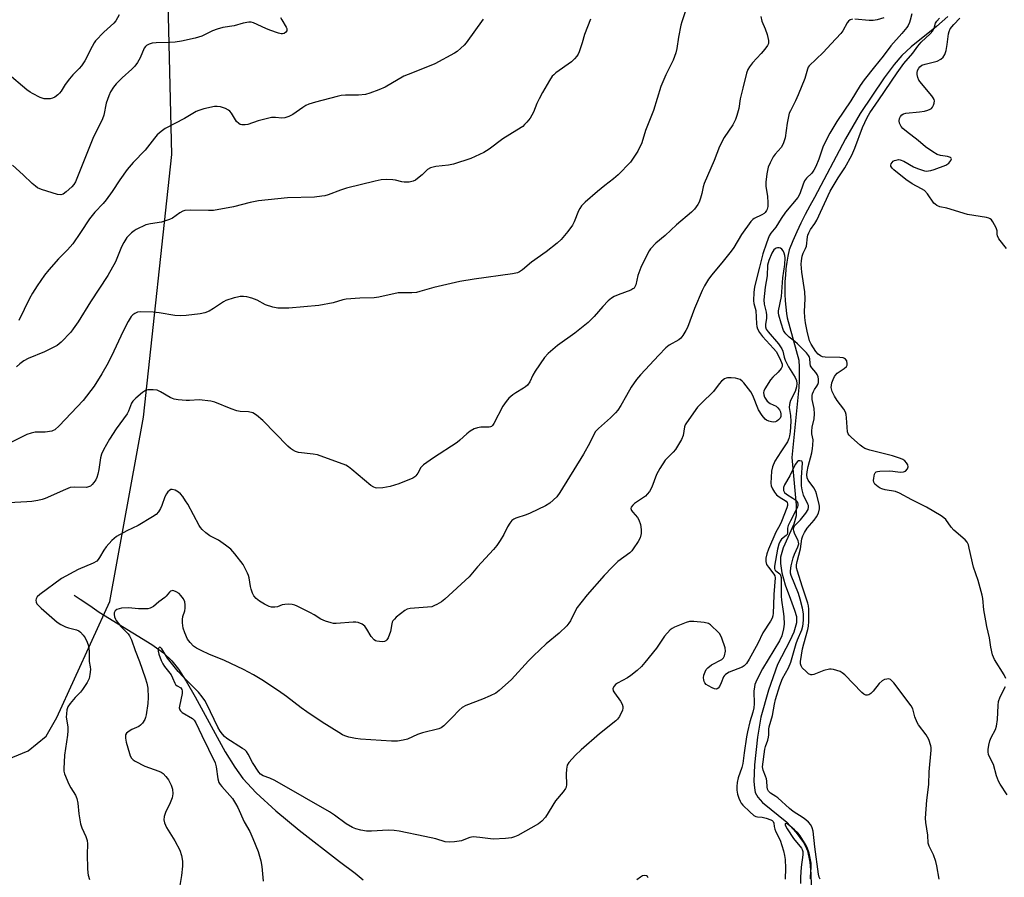
# Model space of a CAD drawing. Units: inches. Extents: x 1243765 to 1249765, y 509455 to 513455.
# Drawn here: x 1248754 to 1249088, y 510842 to 511133 of the extents above; entities that cross this region are included whole.
import ezdxf

# ---------------------------------------------------------------- set-up
doc = ezdxf.new("R2010")
doc.units = ezdxf.units.IN
doc.header["$MEASUREMENT"] = 0
for name, color, linetype in [('HYDRO-Single Line Stream', 4, 'Continuous'), ('NTRL-Trees', 3, 'Continuous'), ('Undefined', 1, 'Continuous')]:
    doc.layers.add(name, color=color, linetype=linetype)

msp = doc.modelspace()

# ---------------------------------------------------------------- linework, layer by layer
at = {"layer": 'HYDRO-Single Line Stream'}
for points in [[(1249068.52, 511133.69), (1249064.71, 511130.29), (1249056.09, 511123.36), (1249053.02, 511120.48), (1249050.38, 511117.37), (1249047.04, 511112.92), (1249038.88, 511100.78), (1249033.89, 511092.25), (1249023.38, 511072.41), (1249021.78, 511069.54), (1249020.25, 511066.63), (1249018.8, 511063.69), (1249017.41, 511060.72), (1249016.1, 511057.71), (1249014.87, 511054.69), (1249014.42, 511052.57), (1249014.05, 511050.43), (1249013.75, 511048.28), (1249013.54, 511046.12), (1249013.4, 511043.95), (1249013.35, 511041.78), (1249013.37, 511039.61), (1249013.48, 511037.44), (1249013.66, 511035.27), (1249013.93, 511033.12), (1249014.16, 511031.59), (1249018.09, 511017.26), (1249018.21, 511014.97), (1249018.25, 511012.67), (1249018.2, 511010.37), (1249018.08, 511008.07), (1249015.73, 510984.34), (1249016.65, 510974.34), (1249017.23, 510968.16), (1249017.18, 510964.61), (1249016.38, 510961.75), (1249012.75, 510953.7), (1249011.84, 510950.61), (1249011.84, 510948.45), (1249012.39, 510945.27), (1249013.53, 510941.24), (1249015.24, 510936.35), (1249016.65, 510932.63), (1249017.26, 510930.51), (1249017.26, 510928.3), (1249016.39, 510925.2), (1249015.08, 510922.25), (1249010.9, 510914.17), (1249007.82, 510905.52), (1249005.29, 510896.44), (1249004.13, 510889.57), (1249003.12, 510880.26), (1249002.89, 510874.63), (1249003.04, 510872.41), (1249003.36, 510870.87), (1249004.17, 510869.34), (1249005.81, 510867.5), (1249014.08, 510860.82), (1249017.22, 510857.29), (1249019.73, 510853.91), (1249020.41, 510852.68), (1249021.02, 510851.11), (1249021.82, 510847.25), (1249022.11, 510843.38), (1249022.47, 510831.45)], [(1248772.76, 510937.7), (1248774.76, 510936.4), (1248778.04, 510934.21), (1248781.26, 510931.95), (1248799.05, 510921.01), (1248803.02, 510918.13), (1248805.88, 510915.48), (1248808.14, 510912.61), (1248810.7, 510908.63), (1248813.75, 510903.31), (1248823.94, 510884.6), (1248827.14, 510879.43), (1248829.89, 510875.66), (1248834.44, 510870.74), (1248841.02, 510864.72), (1248848.97, 510858.15), (1248862.61, 510847.5), (1248867.88, 510843.58), (1248870.61, 510841.34)]]:
    msp.add_lwpolyline(points, dxfattribs=at)
at = {"layer": 'NTRL-Trees'}
msp.add_lwpolyline([(1248457.23, 510661.53), (1248540.11, 510726.39), (1248570.73, 510748.01), (1248604.97, 510793.06), (1248644.61, 510836.3), (1248690.63, 510857.72), (1248731.13, 510874.31), (1248757.25, 510885), (1248763.25, 510889.91), (1248766.87, 510896.28), (1248784.9, 510935.6), (1248796.26, 510998), (1248805.79, 511086.93), (1248803.67, 511175.85)], dxfattribs=at)
at = {"layer": 'Undefined'}
for points, elevation in [([(1249005.18, 511133.73), (1249005.59, 511132.05), (1249006.75, 511129.45), (1249007.36, 511127.54), (1249007.82, 511125.61), (1249007.86, 511125.07), (1249007.79, 511124.54), (1249007.44, 511123.81), (1249006.61, 511122.67), (1249005.32, 511121.12), (1249002.45, 511118.04), (1249001.41, 511116.69), (1249000.85, 511115.74), (1249000.42, 511114.54), (1248999.14, 511109.42), (1248998.29, 511105.76), (1248997.74, 511102.5), (1248997.15, 511100.21), (1248996.7, 511098.81), (1248995.75, 511097.04), (1248992.81, 511092.7), (1248991.22, 511089.69), (1248989.43, 511084.88), (1248986, 511077.11), (1248985.67, 511076.03), (1248985.22, 511073.79), (1248984.78, 511072.11), (1248984.31, 511070.75), (1248983.91, 511070.01), (1248982.73, 511068.44), (1248981.8, 511067.41), (1248976.64, 511063.1), (1248972.82, 511059.51), (1248969.68, 511056.9), (1248967.91, 511054.98), (1248967.41, 511054.28), (1248966.86, 511053.28), (1248964.59, 511048.64), (1248963.65, 511045.95), (1248962.87, 511042.83), (1248962.67, 511042.3), (1248962.3, 511041.72), (1248961.95, 511041.42), (1248961.22, 511041.03), (1248956.9, 511039.46), (1248955.61, 511038.88), (1248954.65, 511038.3), (1248953.58, 511037.35), (1248951.75, 511035.51), (1248948.81, 511032.06), (1248946.74, 511030.01), (1248942.22, 511026.45), (1248936.35, 511022.26), (1248933.2, 511019.57), (1248932.05, 511018.21), (1248928.84, 511013.52), (1248928.09, 511012.25), (1248927.02, 511009.99), (1248926.2, 511008.87), (1248925.61, 511008.27), (1248924.94, 511007.77), (1248922.25, 511006.23), (1248921.31, 511005.6), (1248919.97, 511004.43), (1248918.97, 511003.35), (1248917.94, 511001.67), (1248914.89, 510995.86), (1248914.43, 510995.19), (1248914.06, 510994.84), (1248913.74, 510994.67), (1248913.24, 510994.56), (1248910.42, 510994.58), (1248909.28, 510994.43), (1248908.24, 510994.03), (1248906.78, 510993.21), (1248905.67, 510992.38), (1248903.29, 510990.16), (1248902.42, 510989.46), (1248894.41, 510984.26), (1248891.09, 510981.9), (1248890.47, 510981.31), (1248890.16, 510980.89), (1248889.09, 510979.03), (1248888.49, 510978.16), (1248888.13, 510977.78), (1248887.41, 510977.32), (1248882.71, 510975.43), (1248879.72, 510974.46), (1248877.22, 510974.02), (1248875.29, 510973.93), (1248874.75, 510974.04), (1248874.21, 510974.25), (1248873.21, 510974.86), (1248866.78, 510980.31), (1248865.68, 510981.13), (1248864.69, 510981.68), (1248855.15, 510985.2), (1248853.71, 510985.51), (1248848.69, 510986.06), (1248847.65, 510986.4), (1248846.7, 510986.87), (1248846.03, 510987.33), (1248845.16, 510988.12), (1248836.67, 510996.86), (1248834.46, 510998.7), (1248833.24, 510999.41), (1248831.83, 510999.75), (1248828.95, 510999.91), (1248827.83, 511000.09), (1248825.92, 511000.76), (1248820.35, 511003.06), (1248819, 511003.41), (1248815.05, 511003.84), (1248811.84, 511003.63), (1248810.66, 511003.64), (1248808.02, 511003.9), (1248806.57, 511004.14), (1248806.01, 511004.29), (1248805.23, 511004.65), (1248801.97, 511006.62), (1248800.92, 511007.09), (1248799.57, 511007.28), (1248797.66, 511007.23), (1248796.89, 511006.99), (1248795.92, 511006.36), (1248793.64, 511004.48), (1248792.6, 511003.46), (1248792.16, 511002.74), (1248791.2, 511000.03), (1248790.69, 510999.08), (1248786.98, 510994.08), (1248784.71, 510990.52), (1248782.67, 510986.96), (1248782.03, 510985.46), (1248781.69, 510984.18), (1248781.14, 510980.31), (1248780.77, 510978.64), (1248780.44, 510977.55), (1248780.07, 510976.8), (1248779.44, 510975.86), (1248778.92, 510975.21), (1248778.33, 510974.66), (1248777.67, 510974.34), (1248776.95, 510974.22), (1248772.9, 510974.3), (1248771.47, 510974.14), (1248769.87, 510973.54), (1248763, 510970.45), (1248761.9, 510970.1), (1248760.48, 510969.81), (1248758.47, 510969.48), (1248756.73, 510969.3), (1248746.36, 510968.71)], 374), ([(1248787.98, 511134.24), (1248786.93, 511132.24), (1248786.21, 511131.38), (1248782.85, 511128.32), (1248780.02, 511125.44), (1248779.53, 511124.75), (1248778.83, 511123.53), (1248776.33, 511118.64), (1248775.22, 511116.97), (1248774.51, 511116.08), (1248772.34, 511113.91), (1248771.2, 511112.58), (1248769.77, 511110.68), (1248768.35, 511108.43), (1248767.83, 511107.72), (1248767.19, 511107.1), (1248766.25, 511106.39), (1248765.47, 511106.03), (1248764.63, 511105.85), (1248763.48, 511105.76), (1248762.62, 511105.82), (1248761.26, 511106.29), (1248758.62, 511107.59), (1248757.88, 511108.04), (1248756.75, 511108.9), (1248750.06, 511114.49)], 384), ([(1248842.68, 511133.32), (1248843.04, 511132.51), (1248844.54, 511130.05), (1248844.74, 511129.57), (1248844.81, 511129.15), (1248844.73, 511128.79), (1248844.46, 511128.41), (1248843.83, 511127.97), (1248843.33, 511127.82), (1248842.81, 511127.83), (1248842, 511128.01), (1248839, 511129.06), (1248837.66, 511129.61), (1248833.47, 511131.58), (1248832.66, 511131.79), (1248831.87, 511131.79), (1248829.98, 511131.42), (1248826.91, 511130.55), (1248823.1, 511129.91), (1248821.17, 511129.44), (1248819.58, 511128.87), (1248815.96, 511127.04), (1248814.85, 511126.63), (1248813.72, 511126.34), (1248809.15, 511125.36), (1248806.91, 511125.01), (1248805.19, 511124.88), (1248800.5, 511124.73), (1248799.13, 511124.61), (1248798.12, 511124.36), (1248797.25, 511123.84), (1248796.87, 511123.5), (1248796.47, 511122.93), (1248795.09, 511119.63), (1248794.18, 511118.1), (1248793.33, 511116.88), (1248792.33, 511115.82), (1248789.07, 511112.87), (1248786.99, 511110.85), (1248786.07, 511109.71), (1248785.11, 511108.19), (1248784.49, 511106.86), (1248783.65, 511104.38), (1248782.78, 511100.27), (1248782.39, 511099), (1248779.09, 511092.31), (1248773.21, 511077.72), (1248772.69, 511076.8), (1248772, 511076.01), (1248770.08, 511074.27), (1248769, 511073.49), (1248768.28, 511073.29), (1248767.18, 511073.45), (1248761.76, 511075.13), (1248760.4, 511075.69), (1248759.68, 511076.17), (1248758.57, 511077.12), (1248755.55, 511080.08), (1248751.89, 511083.32)], 382), ([(1248947.57, 511132.74), (1248945.56, 511127.64), (1248944.7, 511124.72), (1248943.69, 511121.74), (1248943.37, 511120.96), (1248942.94, 511120.24), (1248942.18, 511119.37), (1248941.09, 511118.37), (1248935.79, 511114.55), (1248935.12, 511113.98), (1248934.62, 511113.45), (1248933.7, 511112.05), (1248931.28, 511107.92), (1248930.16, 511105.85), (1248929.38, 511104.26), (1248928.22, 511101.3), (1248927.74, 511100.25), (1248927.11, 511099.3), (1248926.03, 511097.94), (1248925.27, 511097.07), (1248924.64, 511096.48), (1248922.67, 511095.17), (1248917.86, 511092.29), (1248913.28, 511088.76), (1248911.49, 511087.66), (1248907.03, 511085.63), (1248901.16, 511083.64), (1248899.47, 511083.3), (1248895.22, 511082.91), (1248893.36, 511082.4), (1248892.43, 511081.84), (1248890.59, 511080.09), (1248889, 511078.79), (1248888.3, 511078.28), (1248887.55, 511077.88), (1248886.21, 511077.62), (1248884.54, 511077.57), (1248883.7, 511077.67), (1248881.52, 511078.23), (1248880.68, 511078.37), (1248878.4, 511078.48), (1248876.69, 511078.39), (1248874.69, 511077.97), (1248864.95, 511075.54), (1248862.96, 511074.92), (1248858.75, 511073.31), (1248857.68, 511073), (1248856.6, 511072.8), (1248854.11, 511072.53), (1248844.95, 511072.27), (1248835.12, 511071.24), (1248832.35, 511070.72), (1248826.76, 511069.18), (1248819.96, 511068), (1248818.22, 511067.94), (1248812.12, 511068.06), (1248810.28, 511067.96), (1248809.53, 511067.74), (1248808.56, 511067.24), (1248806.09, 511065.41), (1248805.1, 511064.88), (1248802.31, 511064.04), (1248798.64, 511063.48), (1248797.05, 511063.07), (1248793.81, 511061.56), (1248793.07, 511061.09), (1248792.19, 511060.38), (1248790.6, 511058.78), (1248789.53, 511057.19), (1248788.82, 511055.63), (1248786.76, 511050.54), (1248784.2, 511046), (1248778.35, 511037.06), (1248774.08, 511030.24), (1248772.48, 511027.93), (1248771.61, 511026.81), (1248768.36, 511023.4), (1248767.71, 511022.81), (1248766.99, 511022.31), (1248762.72, 511020.15), (1248757.17, 511017.91), (1248755.69, 511017.07), (1248754.39, 511016.08), (1248753.21, 511014.99)], 378), ([(1248911.26, 511132.81), (1248905.53, 511124.77), (1248904.76, 511123.94), (1248903.72, 511122.99), (1248902.42, 511121.88), (1248901.51, 511121.21), (1248894.83, 511117.62), (1248887.36, 511114.57), (1248884.34, 511113.43), (1248878.06, 511109.78), (1248875.92, 511108.81), (1248872.85, 511107.7), (1248871.42, 511107.32), (1248869.07, 511107.09), (1248864.66, 511107.01), (1248863.2, 511106.91), (1248861.79, 511106.61), (1248854.42, 511104.68), (1248852.2, 511103.98), (1248851.15, 511103.54), (1248850.15, 511102.91), (1248846.79, 511100.46), (1248845.46, 511099.84), (1248844.09, 511099.36), (1248843.06, 511099.25), (1248840.96, 511099.53), (1248839.56, 511099.43), (1248835.04, 511098.39), (1248831.54, 511097.05), (1248830.68, 511096.94), (1248829.54, 511096.99), (1248829.01, 511097.13), (1248828.55, 511097.39), (1248827.76, 511098.11), (1248825.99, 511100.99), (1248825.46, 511101.66), (1248825.02, 511102.01), (1248823.98, 511102.5), (1248822.29, 511103.04), (1248821.14, 511103.24), (1248820.32, 511103.19), (1248816.7, 511102.37), (1248815.02, 511101.86), (1248814.05, 511101.46), (1248810.15, 511099.19), (1248803.63, 511095.77), (1248802.2, 511094.75), (1248800.89, 511093.59), (1248799.95, 511092.49), (1248796.82, 511088.45), (1248792.69, 511084.22), (1248790.67, 511081.85), (1248788.23, 511078.36), (1248785.68, 511074.44), (1248783.65, 511071.6), (1248782.61, 511070.36), (1248779.73, 511067.42), (1248777.91, 511065.11), (1248774.97, 511060.54), (1248772.32, 511056.64), (1248770.57, 511054.66), (1248767.52, 511051.62), (1248764.18, 511047.94), (1248762.77, 511046.07), (1248760.25, 511042.46), (1248758.66, 511039.93), (1248757.69, 511038.2), (1248754.08, 511030.77)], 380), ([(1249036.23, 511132.8), (1249035.52, 511132.58), (1249034.96, 511132.13), (1249034.49, 511131.55), (1249032.98, 511128.8), (1249032.28, 511127.87), (1249029.02, 511124.47), (1249026.38, 511121.47), (1249021.63, 511116.95), (1249021.31, 511116.52), (1249021.02, 511115.89), (1249020.1, 511112.63), (1249017.91, 511107.19), (1249016.95, 511105.09), (1249015.25, 511101.79), (1249014.88, 511100.89), (1249014.2, 511097.61), (1249013.42, 511092.54), (1249012.93, 511090.88), (1249012.58, 511090.07), (1249012.13, 511089.34), (1249010.04, 511087.06), (1249009.38, 511086.16), (1249008.34, 511084.17), (1249007.73, 511082.6), (1249007.22, 511080.36), (1249006.9, 511077.61), (1249006.98, 511076.2), (1249007.51, 511072.77), (1249007.63, 511070.73), (1249007.58, 511069.29), (1249007.37, 511068.45), (1249007.15, 511067.93), (1249006.71, 511067.31), (1249006.32, 511066.96), (1249005.56, 511066.51), (1249002.94, 511065.22), (1249002.48, 511064.89), (1249001.89, 511064.29), (1248998.72, 511059.8), (1248996.04, 511055.4), (1248995.23, 511054.2), (1248992.53, 511050.77), (1248988.62, 511046.14), (1248987.57, 511044.74), (1248986.16, 511042.46), (1248985.38, 511040.9), (1248982.75, 511034.78), (1248980.39, 511028.38), (1248979.87, 511027.36), (1248978.81, 511025.67), (1248978.12, 511024.78), (1248977.48, 511024.22), (1248974.19, 511022.38), (1248973.09, 511021.49), (1248970.68, 511019.04), (1248964.46, 511012.29), (1248963.19, 511010.73), (1248961.36, 511008.15), (1248959.71, 511005.35), (1248957.89, 511001.93), (1248956.8, 511000.31), (1248956.04, 510999.45), (1248954.35, 510997.8), (1248950.24, 510994.1), (1248949.24, 510993.08), (1248948.67, 510992.17), (1248947.36, 510989.31), (1248945.25, 510985.47), (1248937.22, 510972.48), (1248936.19, 510971.06), (1248933.82, 510968.92), (1248932.38, 510967.96), (1248927.17, 510965.44), (1248925.83, 510964.91), (1248922.26, 510963.74), (1248921.58, 510963.42), (1248920.99, 510962.96), (1248920.25, 510962.07), (1248919.45, 510960.83), (1248918.18, 510958.29), (1248916.96, 510956.27), (1248915.81, 510954.55), (1248914.7, 510953.18), (1248909.33, 510947.27), (1248906.55, 510943.92), (1248898.28, 510936.39), (1248897.1, 510935.5), (1248895.58, 510934.55), (1248894.81, 510934.16), (1248893.8, 510933.81), (1248892.37, 510933.59), (1248886.55, 510933.19), (1248885.49, 510932.93), (1248884.76, 510932.53), (1248881.83, 510930.2), (1248881.19, 510929.63), (1248880.65, 510929.01), (1248880.41, 510928.54), (1248880.27, 510928), (1248879.87, 510925.41), (1248879.06, 510923.24), (1248878.66, 510922.54), (1248878.31, 510922.2), (1248877.84, 510922.01), (1248877.3, 510921.94), (1248876.14, 510921.96), (1248875.28, 510922.08), (1248874.76, 510922.26), (1248874.35, 510922.54), (1248873.31, 510923.72), (1248871.81, 510926.24), (1248871.15, 510927.17), (1248870.25, 510927.88), (1248868.92, 510928.46), (1248868.08, 510928.59), (1248867.22, 510928.57), (1248861.43, 510928.12), (1248860.57, 510928.16), (1248859.75, 510928.33), (1248857.88, 510928.93), (1248856.31, 510929.55), (1248854.03, 510931.04), (1248852.74, 510931.74), (1248848.24, 510934.01), (1248847.43, 510934.36), (1248846.61, 510934.59), (1248845.49, 510934.67), (1248844.08, 510934.59), (1248843.24, 510934.38), (1248841.56, 510933.79), (1248840.71, 510933.61), (1248839.59, 510933.65), (1248838.78, 510933.88), (1248837.22, 510934.65), (1248835.47, 510935.67), (1248834.37, 510936.58), (1248833.65, 510937.43), (1248833.13, 510938.43), (1248832.66, 510939.77), (1248832.47, 510940.62), (1248832.06, 510943.55), (1248831.83, 510944.4), (1248831.5, 510945.21), (1248829.99, 510948.08), (1248827.12, 510951.72), (1248825.76, 510953.23), (1248823.97, 510954.65), (1248821.63, 510956.28), (1248818.73, 510957.79), (1248817.37, 510958.82), (1248816.09, 510959.93), (1248815.54, 510960.57), (1248815.08, 510961.27), (1248811.27, 510968.48), (1248810.51, 510969.71), (1248809.52, 510971.12), (1248808.78, 510972), (1248808.14, 510972.54), (1248806.93, 510973.22), (1248805.96, 510973.51), (1248805.51, 510973.44), (1248805.09, 510973.19), (1248804.51, 510972.66), (1248803.99, 510972.01), (1248803.47, 510971.01), (1248802.45, 510968.1), (1248802.02, 510967.09), (1248801.28, 510965.88), (1248800.49, 510965.07), (1248799.27, 510964.25), (1248794.46, 510961.35), (1248790.6, 510959.55), (1248787.09, 510957.53), (1248785.57, 510956.21), (1248783.57, 510954.12), (1248782.82, 510953), (1248781.38, 510950.43), (1248780.9, 510949.75), (1248780.42, 510949.26), (1248779.26, 510948.58), (1248774.18, 510946.4), (1248768.48, 510943.33), (1248761.11, 510937.93), (1248760.27, 510937.17), (1248759.9, 510936.51), (1248759.84, 510936.03), (1248759.95, 510935.28), (1248760.17, 510934.81), (1248760.53, 510934.36), (1248761.6, 510933.32), (1248767, 510928.52), (1248768.23, 510927.74), (1248769.8, 510926.96), (1248770.88, 510926.59), (1248773.58, 510925.95), (1248774.32, 510925.64), (1248774.96, 510925.19), (1248775.85, 510924.21), (1248776.45, 510923.29), (1248777.18, 510921.8), (1248777.59, 510920.51), (1248777.82, 510918.66), (1248777.82, 510915.23), (1248778.2, 510913.38), (1248778.28, 510912.55), (1248778.13, 510910.84), (1248777.81, 510909.46), (1248777.17, 510908.17), (1248775.6, 510905.72), (1248774.88, 510904.85), (1248773.09, 510903.04), (1248771.44, 510901.06), (1248770.66, 510899.9), (1248770.31, 510898.88), (1248770.13, 510897.51), (1248770.1, 510896.41), (1248770.61, 510893.08), (1248770.63, 510891.73), (1248770.49, 510890.34), (1248769.48, 510883.49), (1248769.25, 510878.93), (1248769.32, 510878.09), (1248769.54, 510877.25), (1248770.95, 510873.71), (1248771.64, 510872.41), (1248773.27, 510869.93), (1248773.72, 510868.9), (1248774.05, 510867.29), (1248774.33, 510863.69), (1248774.95, 510860.31), (1248775.38, 510858.93), (1248776.72, 510855.98), (1248777.12, 510854.64), (1248777.27, 510853.54), (1248777.12, 510849.89), (1248777.26, 510845.16), (1248777.36, 510843.69), (1248777.53, 510842.83), (1248777.95, 510841.43)], 372), ([(1249056.3, 511134.6), (1249055.78, 511132.43), (1249055.52, 511131.64), (1249055.08, 511130.63), (1249054.65, 511129.9), (1249052.98, 511127.87), (1249049.23, 511123.7), (1249046.62, 511120.24), (1249043.69, 511116.67), (1249040.25, 511112.2), (1249038.88, 511110.26), (1249035.69, 511105.13), (1249030.97, 511098.1), (1249028.61, 511094.15), (1249026.67, 511090.5), (1249026.23, 511089.41), (1249024.89, 511085.41), (1249023.89, 511082.93), (1249023.23, 511081.64), (1249022.47, 511080.65), (1249020.72, 511078.96), (1249020.06, 511078.01), (1249019.58, 511076.95), (1249018.41, 511073.62), (1249017.76, 511072.38), (1249013.59, 511067.43), (1249012.12, 511065.31), (1249010.37, 511062.37), (1249008.66, 511060.31), (1249008.11, 511059.36), (1249007.19, 511056.97), (1249005.94, 511053.35), (1249004.81, 511048.74), (1249003.27, 511043.08), (1249003.08, 511042.05), (1249002.88, 511040.32), (1249002.78, 511037.36), (1249002.9, 511036.47), (1249003.37, 511034.91), (1249003.54, 511034.06), (1249003.77, 511029.6), (1249003.9, 511028.73), (1249004.15, 511027.93), (1249004.84, 511026.69), (1249005.82, 511025.28), (1249009.58, 511021.3), (1249010.46, 511020.21), (1249011.64, 511017.91), (1249012.41, 511015.9), (1249012.46, 511015.17), (1249012.17, 511014.49), (1249011.15, 511013.24), (1249009.28, 511011.54), (1249008.53, 511010.62), (1249006.55, 511007.62), (1249006.21, 511006.82), (1249006.13, 511006.31), (1249006.21, 511005.52), (1249006.49, 511004.76), (1249006.89, 511004.04), (1249007.4, 511003.41), (1249008.43, 511002.6), (1249010.42, 511001.68), (1249011.04, 511001.16), (1249011.54, 511000.51), (1249011.88, 510999.79), (1249012.04, 510998.99), (1249011.96, 510998.17), (1249011.75, 510997.7), (1249011.24, 510997.1), (1249010.61, 510996.61), (1249010.16, 510996.38), (1249009.66, 510996.28), (1249008.83, 510996.37), (1249007.99, 510996.61), (1249007.2, 510996.97), (1249006.75, 510997.29), (1249005.68, 510998.58), (1249004.45, 511000.48), (1249002.51, 511005.29), (1249001.84, 511006.59), (1248999.49, 511009.58), (1248998.9, 511010.21), (1248998.25, 511010.72), (1248997.46, 511011), (1248996.61, 511011.15), (1248995.14, 511011.31), (1248994, 511011.34), (1248993.46, 511011.24), (1248992.99, 511011.02), (1248991.92, 511010.17), (1248991.17, 511009.3), (1248989.25, 511006.68), (1248985.18, 511002.78), (1248983.8, 511001.32), (1248980.07, 510996.12), (1248979.64, 510995.36), (1248979.4, 510994.68), (1248978.93, 510991.77), (1248978.4, 510990.46), (1248976.31, 510987.06), (1248975.56, 510986.17), (1248972.89, 510983.42), (1248971.01, 510980.59), (1248969.94, 510978.61), (1248968.39, 510974.27), (1248967.51, 510972.79), (1248966.81, 510971.88), (1248966.2, 510971.27), (1248962.51, 510968.72), (1248961.86, 510968.15), (1248961.38, 510967.51), (1248961.25, 510967.07), (1248961.42, 510966.42), (1248961.87, 510965.77), (1248963.43, 510963.97), (1248963.89, 510963.23), (1248964.45, 510961.62), (1248964.77, 510959.94), (1248964.68, 510958.54), (1248964.34, 510957.17), (1248963.67, 510955.87), (1248962.06, 510953.37), (1248961.51, 510952.68), (1248960.87, 510952.09), (1248956.86, 510949.06), (1248954.86, 510947.24), (1248952.17, 510944.34), (1248946.4, 510937.8), (1248944.25, 510935.15), (1248943.07, 510933.55), (1248942.49, 510932.52), (1248940.84, 510929.05), (1248940.27, 510928.17), (1248939.51, 510927.3), (1248937.01, 510924.88), (1248932.6, 510921.23), (1248928.3, 510917.14), (1248926.62, 510915.47), (1248920.88, 510909.16), (1248916.68, 510905.39), (1248915.49, 510904.52), (1248913.66, 510903.62), (1248910.96, 510902.46), (1248905.42, 510900.36), (1248904.12, 510899.71), (1248903.07, 510898.79), (1248900.72, 510896.29), (1248897.88, 510893.45), (1248897.01, 510892.75), (1248896.27, 510892.39), (1248890.69, 510891.1), (1248889.05, 510890.51), (1248885.57, 510888.89), (1248884.19, 510888.55), (1248882.22, 510888.24), (1248880.2, 510888.23), (1248869.76, 510888.9), (1248868.03, 510889.13), (1248865.75, 510889.67), (1248864.35, 510890.09), (1248863.56, 510890.45), (1248862.32, 510891.18), (1248856.7, 510894.74), (1248851.51, 510898.22), (1248849.63, 510899.58), (1248844.67, 510903.39), (1248841.91, 510905.33), (1248836.31, 510908.99), (1248833.44, 510910.71), (1248830.05, 510912.49), (1248823.62, 510915.56), (1248818.34, 510917.78), (1248815.97, 510918.89), (1248814.15, 510919.81), (1248813.21, 510920.45), (1248811.99, 510921.62), (1248811.15, 510922.82), (1248810.19, 510924.91), (1248809.71, 510926.56), (1248809.48, 510928.3), (1248809.44, 510929.46), (1248809.6, 510930.51), (1248810.19, 510932.35), (1248810.38, 510933.26), (1248810.38, 510934.39), (1248810.19, 510935.5), (1248809.73, 510936.5), (1248808.9, 510937.64), (1248808.31, 510938.24), (1248807.31, 510938.86), (1248806.53, 510939.18), (1248806.03, 510939.26), (1248805.8, 510939.23), (1248805.4, 510939.03), (1248805.03, 510938.71), (1248803.97, 510937.38), (1248803.43, 510936.86), (1248801.44, 510935.42), (1248799.67, 510933.9), (1248798.48, 510933.25), (1248797.67, 510933.1), (1248796.24, 510933.05), (1248794.51, 510933.1), (1248791.12, 510933.41), (1248788.81, 510933.25), (1248787.97, 510933.12), (1248787.2, 510932.86), (1248786.63, 510932.36), (1248786.33, 510931.69), (1248786.32, 510931.17), (1248786.44, 510930.37), (1248786.71, 510929.58), (1248786.98, 510929.1), (1248788.54, 510927.1), (1248791.01, 510924.61), (1248791.5, 510923.9), (1248792.15, 510922.59), (1248793.42, 510919.01), (1248794.9, 510915.27), (1248796.82, 510909.75), (1248797.37, 510907.89), (1248797.69, 510906.17), (1248797.79, 510903.05), (1248797.71, 510901.04), (1248797.17, 510897.19), (1248796.96, 510896.32), (1248796.65, 510895.55), (1248795.94, 510894.35), (1248795.28, 510893.7), (1248794.62, 510893.28), (1248792.3, 510892.2), (1248791.34, 510891.63), (1248790.52, 510890.97), (1248790.18, 510890.35), (1248790.17, 510889.33), (1248790.41, 510887.97), (1248791.45, 510884.13), (1248791.76, 510883.3), (1248792.15, 510882.53), (1248792.71, 510881.94), (1248793.4, 510881.48), (1248796.72, 510879.77), (1248801.47, 510878.15), (1248802.23, 510877.78), (1248802.88, 510877.32), (1248803.85, 510876.35), (1248804.68, 510875.2), (1248805.62, 510873.38), (1248806.06, 510872.03), (1248806.12, 510870.41), (1248805.92, 510869.06), (1248805.25, 510867.43), (1248803.65, 510864.14), (1248803.25, 510862.75), (1248803.14, 510861.62), (1248803.36, 510860.57), (1248803.98, 510859.04), (1248806.84, 510854.52), (1248808.53, 510851.37), (1248809.12, 510849.5), (1248809.47, 510847.59), (1248809.48, 510845.91), (1248809.16, 510842.8), (1248807.96, 510835.96)], 370), ([(1249088.13, 510909.48), (1249087.61, 510910.7), (1249084.35, 510915.93), (1249083.96, 510916.71), (1249083.69, 510917.55), (1249083.13, 510920.15), (1249082.7, 510923.24), (1249081.74, 510927.06), (1249081.36, 510929.03), (1249080.76, 510932.73), (1249080.4, 510936.58), (1249080.2, 510937.75), (1249078.83, 510942.63), (1249077.18, 510947.24), (1249075.8, 510953.62), (1249075.5, 510954.71), (1249075.05, 510955.63), (1249074.42, 510956.45), (1249070.62, 510959.72), (1249069.72, 510960.76), (1249067.83, 510963.3), (1249067.23, 510963.9), (1249066.29, 510964.56), (1249061.32, 510967.56), (1249056.32, 510970.01), (1249052.16, 510972.28), (1249050.82, 510972.77), (1249047.35, 510973.42), (1249046.22, 510973.71), (1249045.68, 510973.94), (1249044.93, 510974.4), (1249043.85, 510975.34), (1249043.49, 510976.03), (1249043.43, 510976.55), (1249043.46, 510977.38), (1249043.71, 510978.72), (1249043.91, 510979.15), (1249044.24, 510979.45), (1249044.71, 510979.61), (1249045.52, 510979.72), (1249048.76, 510979.81), (1249049.92, 510979.75), (1249052.42, 510979.39), (1249053.48, 510979.42), (1249054.19, 510979.73), (1249054.92, 510980.49), (1249055.17, 510981.17), (1249054.99, 510981.87), (1249054.57, 510982.56), (1249054.01, 510983.19), (1249053.32, 510983.66), (1249052.54, 510983.99), (1249049.8, 510984.89), (1249042.11, 510986.78), (1249040.48, 510987.34), (1249039.75, 510987.81), (1249038.83, 510988.55), (1249035.9, 510991.05), (1249035.09, 510991.87), (1249034.79, 510992.33), (1249034.57, 510993.07), (1249034.25, 510997.8), (1249034.1, 510998.89), (1249033.89, 510999.68), (1249033.34, 511000.65), (1249031.08, 511003.63), (1249030.14, 511005.13), (1249029.36, 511006.72), (1249029.1, 511008.04), (1249029.12, 511008.85), (1249029.29, 511009.67), (1249029.67, 511010.75), (1249030.15, 511011.78), (1249030.47, 511012.25), (1249031.08, 511012.84), (1249033.44, 511014.49), (1249034.2, 511015.18), (1249034.43, 511015.57), (1249034.51, 511016.04), (1249034.3, 511017.04), (1249033.9, 511017.67), (1249033.57, 511017.9), (1249033.08, 511018.06), (1249031.97, 511018.17), (1249026.96, 511018.3), (1249026.11, 511018.46), (1249025.43, 511018.76), (1249024.62, 511019.36), (1249023.89, 511020.27), (1249022.22, 511022.71), (1249021.7, 511023.89), (1249020.94, 511027.12), (1249020.41, 511029.96), (1249020.17, 511031.7), (1249020.03, 511033.76), (1249020.24, 511038.11), (1249020.18, 511040.42), (1249019.15, 511047.11), (1249018.87, 511049.75), (1249018.95, 511050.95), (1249019.23, 511052.53), (1249019.55, 511053.5), (1249020.4, 511055.14), (1249020.68, 511055.9), (1249021.08, 511059.06), (1249021.2, 511059.63), (1249021.51, 511060.45), (1249022.07, 511061.5), (1249023.55, 511063.57), (1249024.18, 511064.66), (1249028.7, 511074.57), (1249031.39, 511079.01), (1249033.67, 511082.41), (1249036.04, 511086.68), (1249037.11, 511089.1), (1249039.67, 511096.12), (1249041.23, 511099.44), (1249042.16, 511101.07), (1249045.22, 511105.45), (1249051.34, 511114.56), (1249053.66, 511117.74), (1249056.74, 511121.24), (1249058.43, 511123.62), (1249059.57, 511125), (1249062.58, 511127.78), (1249063.46, 511128.8), (1249063.92, 511129.68), (1249064.42, 511131.44), (1249064.78, 511132.13), (1249065.77, 511133.09)], 370), ([(1249046.88, 511133.18), (1249044.67, 511132.57), (1249043.28, 511132.29), (1249041.91, 511132.3), (1249037.05, 511132.82)], 372), ([(1249088.4, 511055.09), (1249085.85, 511058.41), (1249085.35, 511059.42), (1249085.26, 511059.93), (1249085.22, 511061.1), (1249084.89, 511062.12), (1249083.8, 511064.11), (1249083.31, 511064.77), (1249082.92, 511065.12), (1249082.44, 511065.35), (1249081.64, 511065.58), (1249075.25, 511066.65), (1249068.26, 511068.75), (1249065.81, 511069.25), (1249064.85, 511069.64), (1249064.21, 511070.07), (1249063.81, 511070.47), (1249061.66, 511073.58), (1249060.61, 511074.71), (1249059.62, 511075.36), (1249056.45, 511077.05), (1249054.27, 511078.49), (1249050.3, 511081.72), (1249049.67, 511082.32), (1249049.27, 511082.97), (1249049.25, 511083.35), (1249049.4, 511083.82), (1249049.66, 511084.26), (1249050.03, 511084.64), (1249050.5, 511084.9), (1249051.02, 511085.07), (1249051.84, 511085.2), (1249052.38, 511085.16), (1249053.66, 511084.71), (1249056.95, 511082.81), (1249058.25, 511082.17), (1249060.65, 511081.44), (1249061.47, 511081.34), (1249062.02, 511081.37), (1249062.84, 511081.52), (1249063.95, 511081.86), (1249067.81, 511083.32), (1249068.91, 511083.99), (1249069.55, 511084.86), (1249069.73, 511085.5), (1249069.69, 511085.68), (1249069.42, 511085.94), (1249068.46, 511086.26), (1249066.08, 511086.62), (1249064.95, 511086.94), (1249063.42, 511087.81), (1249060.98, 511089.49), (1249058.49, 511091.66), (1249054.56, 511094.71), (1249053.27, 511095.79), (1249052.73, 511096.41), (1249052.47, 511096.85), (1249052.2, 511097.57), (1249052.09, 511098.31), (1249052.2, 511099.11), (1249052.48, 511099.86), (1249052.93, 511100.42), (1249053.52, 511100.74), (1249054.29, 511100.91), (1249058.9, 511101.38), (1249060.66, 511101.64), (1249061.76, 511101.96), (1249062.54, 511102.29), (1249062.99, 511102.58), (1249063.35, 511102.94), (1249063.7, 511103.62), (1249063.92, 511104.36), (1249064, 511105.12), (1249063.89, 511105.61), (1249063.63, 511106.11), (1249063.12, 511106.81), (1249059.61, 511110.95), (1249058.75, 511112.16), (1249058.4, 511112.97), (1249058.13, 511114.08), (1249058.11, 511114.63), (1249058.33, 511115.44), (1249058.73, 511116.19), (1249059.07, 511116.64), (1249059.76, 511117.19), (1249060.85, 511117.59), (1249064.93, 511118.61), (1249066.16, 511119.22), (1249066.98, 511119.89), (1249067.56, 511120.81), (1249068.03, 511122.14), (1249068.37, 511124.2), (1249068.76, 511127.84), (1249068.94, 511128.58), (1249069.36, 511129.45), (1249070.6, 511131), (1249072.63, 511133.07)], 372), ([(1249065.65, 510841.54), (1249064.84, 510846.09), (1249064.5, 510847.47), (1249063.66, 510849.82), (1249062.24, 510852.71), (1249061.9, 510853.76), (1249061.75, 510856.4), (1249061.08, 510860.74), (1249060.95, 510862.19), (1249061.44, 510868.28), (1249062.13, 510873.57), (1249062.25, 510877.91), (1249062.92, 510885.25), (1249062.89, 510886.12), (1249062.79, 510886.69), (1249062.06, 510888.88), (1249061.19, 510890.38), (1249058.63, 510893.81), (1249058.12, 510894.62), (1249057.36, 510896.52), (1249056.64, 510899.21), (1249056.18, 510900.22), (1249050.26, 510908), (1249049.5, 510908.86), (1249049.09, 510909.19), (1249048.62, 510909.35), (1249047.86, 510909.31), (1249047.07, 510909.1), (1249046.33, 510908.74), (1249045.29, 510907.76), (1249043.27, 510905.25), (1249042.5, 510904.41), (1249041.85, 510903.97), (1249041.34, 510903.86), (1249040.81, 510903.89), (1249040.05, 510904.17), (1249039.38, 510904.7), (1249033.62, 510910.68), (1249032.76, 510911.43), (1249032.07, 510911.84), (1249030.98, 510912.22), (1249029.86, 510912.5), (1249029.01, 510912.61), (1249028.46, 510912.6), (1249026.58, 510912.14), (1249023.14, 510910.87), (1249022.63, 510910.76), (1249022.14, 510910.77), (1249021.42, 510911.1), (1249020.53, 510911.83), (1249019.28, 510913.1), (1249018.84, 510913.8), (1249018.71, 510914.48), (1249018.72, 510915.24), (1249019.35, 510919.48), (1249019.76, 510921.23), (1249021.16, 510926.04), (1249021.41, 510927.19), (1249021.53, 510928.76), (1249021.54, 510932.92), (1249021.41, 510934.07), (1249021.18, 510935.05), (1249019.26, 510940.71), (1249017.62, 510945.84), (1249017.33, 510946.98), (1249017.26, 510947.95), (1249017.49, 510949.16), (1249018.69, 510953.37), (1249019.14, 510956.73), (1249019.42, 510957.75), (1249020.04, 510958.98), (1249020.93, 510960.39), (1249023.34, 510963.13), (1249024.13, 510964.24), (1249024.73, 510965.43), (1249025.1, 510966.96), (1249025.1, 510967.72), (1249024.99, 510968.48), (1249024.12, 510972), (1249023.85, 510972.81), (1249023.19, 510974.07), (1249021.26, 510976.69), (1249020.93, 510977.44), (1249020.78, 510978.42), (1249020.88, 510979.53), (1249021.24, 510981.28), (1249022.51, 510985.93), (1249022.77, 510987.35), (1249022.89, 510988.52), (1249022.92, 510990.28), (1249022.52, 510992.39), (1249022.47, 510993.22), (1249022.64, 510994.63), (1249023.32, 510997.42), (1249023.39, 510999.15), (1249023.29, 511000.89), (1249022.67, 511004), (1249022.62, 511005.36), (1249022.72, 511005.89), (1249023.02, 511006.65), (1249023.44, 511007.37), (1249024.23, 511008.45), (1249024.54, 511009.05), (1249024.71, 511009.77), (1249024.75, 511010.87), (1249024.64, 511011.67), (1249024.33, 511012.4), (1249023.87, 511013.07), (1249022.48, 511014.74), (1249022.08, 511015.39), (1249021.89, 511016.12), (1249021.81, 511017.91), (1249021.71, 511018.32), (1249021.39, 511018.91), (1249020.66, 511019.77), (1249017.65, 511022.87), (1249016.76, 511023.65), (1249014.85, 511025.11), (1249013.68, 511026.23), (1249013.35, 511026.65), (1249012.96, 511027.38), (1249012.09, 511029.77), (1249011.33, 511032.56), (1249011.2, 511033.29), (1249011.18, 511034.03), (1249012.2, 511038.8), (1249012.65, 511045.22), (1249013.4, 511049.65), (1249013.43, 511051.94), (1249013.32, 511052.78), (1249013.09, 511053.56), (1249012.75, 511054.3), (1249012.31, 511054.91), (1249011.91, 511055.19), (1249011.43, 511055.33), (1249010.92, 511055.35), (1249010.44, 511055.24), (1249010.04, 511054.99), (1249009.69, 511054.65), (1249008.97, 511053.53), (1249007.98, 511051.1), (1249007.54, 511049.42), (1249007.41, 511045.81), (1249006.67, 511042.06), (1249006.29, 511037.75), (1249006.38, 511036.26), (1249007.06, 511033.57), (1249007.2, 511032.52), (1249007.16, 511031.47), (1249006.78, 511029.37), (1249006.8, 511028.6), (1249007.09, 511027.82), (1249007.73, 511026.88), (1249011.21, 511022.78), (1249012.38, 511021.14), (1249012.68, 511020.39), (1249013.14, 511018.3), (1249013.48, 511017.25), (1249014.65, 511014.99), (1249016.91, 511011.37), (1249017.3, 511010.42), (1249017.46, 511009.37), (1249017.33, 511008.29), (1249016.87, 511006.7), (1249015.31, 511003.61), (1249015, 511002.81), (1249014.9, 511002.31), (1249014.87, 511001.27), (1249015.28, 510998.53), (1249015.4, 510996.55), (1249015.13, 510993.06), (1249014.95, 510991.71), (1249014.74, 510990.76), (1249014.21, 510989.61), (1249011.97, 510986.28), (1249010.03, 510983.09), (1249009.16, 510981.18), (1249008.81, 510979.69), (1249008.64, 510975.63), (1249008.75, 510974.79), (1249009.14, 510973.76), (1249009.82, 510972.54), (1249010.5, 510971.66), (1249011.41, 510970.96), (1249013.78, 510969.57), (1249014.18, 510969.08), (1249014.29, 510968.61), (1249014.24, 510968.1), (1249014, 510967.29), (1249012.27, 510962.71), (1249011.71, 510961.45), (1249010.35, 510958.99), (1249007.88, 510953.3), (1249007.24, 510951.65), (1249006.93, 510950.26), (1249006.89, 510949.15), (1249007.2, 510948.12), (1249007.79, 510947.15), (1249009.63, 510944.85), (1249009.96, 510944.28), (1249010.12, 510943.61), (1249009.66, 510937.97), (1249009.49, 510934.42), (1249009.44, 510931.59), (1249009.32, 510930.76), (1249009.06, 510929.95), (1249008.51, 510928.92), (1249005.9, 510924.97), (1249004.17, 510921.36), (1249001.25, 510916.03), (1249000.34, 510914.58), (1248999.62, 510913.77), (1248998.92, 510913.31), (1248994.49, 510911.59), (1248993.28, 510910.89), (1248992.9, 510910.53), (1248992.6, 510910.1), (1248991.86, 510908.01), (1248991.25, 510906.76), (1248990.8, 510906.16), (1248990.45, 510905.93), (1248990.24, 510905.89), (1248989.53, 510906.01), (1248988.76, 510906.32), (1248987.47, 510906.97), (1248986.78, 510907.46), (1248986.29, 510908.06), (1248986.06, 510908.51), (1248985.92, 510909), (1248985.86, 510909.75), (1248985.99, 510910.58), (1248986.38, 510911.69), (1248986.78, 510912.48), (1248987.28, 510913.14), (1248988.54, 510914.06), (1248991.99, 510915.95), (1248992.57, 510916.47), (1248992.91, 510917.16), (1248993.23, 510918.75), (1248993.14, 510919.85), (1248992, 510923.18), (1248991.65, 510923.98), (1248991.2, 510924.71), (1248990.46, 510925.55), (1248988.81, 510927.12), (1248988.16, 510927.66), (1248987.47, 510928.1), (1248986.08, 510928.44), (1248982.54, 510928.8), (1248981.09, 510928.79), (1248979.99, 510928.49), (1248975.97, 510926.84), (1248975.2, 510926.44), (1248974.52, 510925.93), (1248972.57, 510923.77), (1248969.93, 510919.8), (1248966.02, 510914.87), (1248964.84, 510913.51), (1248963.33, 510912.14), (1248961.28, 510910.49), (1248960.06, 510909.73), (1248956.76, 510907.95), (1248956.08, 510907.46), (1248955.58, 510906.89), (1248955.18, 510906.05), (1248955.27, 510905.36), (1248955.67, 510904.65), (1248957.69, 510901.76), (1248958.25, 510900.76), (1248958.53, 510900), (1248958.56, 510899.49), (1248958.35, 510898.72), (1248957.36, 510896.66), (1248956.74, 510895.72), (1248956.14, 510895.1), (1248950.62, 510890.78), (1248944.43, 510885.37), (1248942.5, 510883.49), (1248940.25, 510881.09), (1248939.68, 510880.12), (1248939.41, 510878.79), (1248939.3, 510877.1), (1248939.42, 510873.56), (1248939.33, 510872.72), (1248939.16, 510872.2), (1248938.35, 510871.05), (1248935.77, 510868.09), (1248932.33, 510862.55), (1248931.05, 510861.17), (1248929.96, 510860.3), (1248922.97, 510856.32), (1248921.88, 510855.85), (1248920.79, 510855.53), (1248918.84, 510855.28), (1248914.65, 510855.12), (1248910.16, 510855.69), (1248907.84, 510855.81), (1248906.77, 510855.61), (1248904.71, 510854.79), (1248903.88, 510854.55), (1248901.55, 510854.16), (1248899.79, 510854), (1248898.36, 510854.2), (1248895.2, 510855.13), (1248891.45, 510856), (1248882.84, 510857.82), (1248881.1, 510858), (1248879.05, 510858.09), (1248873.44, 510857.75), (1248871.78, 510857.76), (1248869.81, 510858.08), (1248868.08, 510858.59), (1248866.97, 510859.02), (1248864.83, 510860.3), (1248860.95, 510863.25), (1248859.23, 510864.32), (1248850.71, 510869.15), (1248840.72, 510874.94), (1248839, 510875.78), (1248836.75, 510876.54), (1248835.89, 510877.11), (1248835.34, 510877.78), (1248833.17, 510881.07), (1248831.72, 510883.85), (1248831.07, 510884.79), (1248830.5, 510885.31), (1248829.78, 510885.83), (1248824.51, 510889.17), (1248823.65, 510889.86), (1248822.98, 510890.58), (1248822.24, 510891.6), (1248821.4, 510893.01), (1248817.71, 510900.75), (1248816.97, 510902.07), (1248816.15, 510903.26), (1248814.86, 510904.8), (1248809.67, 510910.08), (1248808.03, 510911.88), (1248804.32, 510916.42), (1248802.49, 510919.55), (1248801.97, 510919.99), (1248801.65, 510920.05), (1248801.41, 510919.83), (1248801.26, 510919.42), (1248801.23, 510918.76), (1248801.46, 510917.73), (1248802.25, 510915.61), (1248802.77, 510914.46), (1248803.39, 510913.55), (1248805.58, 510910.73), (1248806.1, 510909.69), (1248806.82, 510907.88), (1248807.08, 510907.44), (1248807.6, 510906.96), (1248808.83, 510906.3), (1248809.22, 510905.75), (1248809.35, 510905.27), (1248809.36, 510904.46), (1248808.39, 510900.07), (1248808.36, 510899.51), (1248808.51, 510898.89), (1248808.76, 510898.53), (1248809.37, 510898.02), (1248812.78, 510895.91), (1248813.4, 510895.33), (1248813.98, 510894.49), (1248815.94, 510890.14), (1248820.45, 510880.95), (1248820.83, 510879.54), (1248821.37, 510875.56), (1248821.79, 510874.28), (1248822.19, 510873.57), (1248822.71, 510872.89), (1248826.32, 510868.79), (1248827.43, 510867.15), (1248828.18, 510865.76), (1248830.35, 510860.89), (1248832.23, 510857.64), (1248833.29, 510855.25), (1248835.04, 510850.92), (1248835.95, 510847.79), (1248836.3, 510845.85), (1248836.72, 510840.83)], 368), ([(1249088.67, 510870.06), (1249086.28, 510873.73), (1249085.74, 510874.71), (1249085.04, 510876.47), (1249083.98, 510880.37), (1249082.8, 510882.72), (1249082.35, 510883.8), (1249082.17, 510884.63), (1249082.17, 510885.46), (1249082.4, 510886.92), (1249082.75, 510888.37), (1249083.22, 510889.55), (1249084.71, 510892.26), (1249085.07, 510893.34), (1249085.33, 510895.65), (1249085.53, 510900.29), (1249085.71, 510901.69), (1249086.24, 510903.24), (1249088.02, 510906.77)], 370), ([(1249022.08, 510841.63), (1249022.05, 510842.18), (1249022.33, 510845.59), (1249022.3, 510846.96), (1249021.57, 510850.3), (1249020.94, 510852.28), (1249020.26, 510853.53), (1249018.59, 510856.19), (1249017.78, 510857.19), (1249016.68, 510858.27), (1249015.05, 510859.64), (1249014.14, 510860.23), (1249013.62, 510860.36), (1249013.45, 510860.22), (1249013.49, 510859.76), (1249014.11, 510858.53), (1249016.28, 510855.28), (1249019, 510852.03), (1249019.27, 510851.56), (1249019.48, 510850.88), (1249019.47, 510849.75), (1249018.88, 510845.6), (1249018.67, 510842.17), (1249018.65, 510840.08)], 364)]:
    msp.add_lwpolyline(points, dxfattribs=dict(at, elevation=elevation))
for points in [[(1248979.67, 511135.23, 376), (1248978.45, 511131.86, 376), (1248978.14, 511130.72, 376), (1248977.34, 511126.68, 376), (1248976.8, 511122.84, 376), (1248976.51, 511121.42, 376), (1248975.58, 511118.86, 376), (1248973.13, 511113.9, 376), (1248971.4, 511110.01, 376), (1248968.88, 511101.87, 376), (1248966.21, 511095.09, 376), (1248964.96, 511090.87, 376), (1248963.62, 511088.11, 376), (1248962.06, 511085.65, 376), (1248961.07, 511084.31, 376), (1248956.89, 511080.08, 376), (1248955.36, 511078.7, 376), (1248952.38, 511076.43, 376), (1248949.92, 511074.44, 376), (1248945.78, 511070.75, 376), (1248944.56, 511069.52, 376), (1248943.94, 511068.63, 376), (1248943.55, 511067.88, 376), (1248942.01, 511064.1, 376), (1248941.5, 511063.06, 376), (1248939.92, 511060.89, 376), (1248937.62, 511058.13, 376), (1248936.27, 511056.96, 376), (1248932.52, 511054.02, 376), (1248927.58, 511050.43, 376), (1248924.51, 511047.85, 376), (1248923.57, 511047.23, 376), (1248922.82, 511046.88, 376), (1248921.14, 511046.5, 376), (1248908.18, 511044.74, 376), (1248903.28, 511043.9, 376), (1248894.54, 511041.89, 376), (1248889.83, 511040.52, 376), (1248888.72, 511040.26, 376), (1248887.14, 511040.13, 376), (1248883.6, 511040.15, 376), (1248882.43, 511040.07, 376), (1248875.91, 511038.65, 376), (1248874.28, 511038.37, 376), (1248869.48, 511038.32, 376), (1248864.8, 511038, 376), (1248863.67, 511037.77, 376), (1248860.44, 511036.76, 376), (1248855.64, 511035.86, 376), (1248845.39, 511034.91, 376), (1248841.68, 511034.96, 376), (1248840.04, 511035.19, 376), (1248837.51, 511036.02, 376), (1248834.77, 511037.6, 376), (1248832.92, 511038.31, 376), (1248831.27, 511038.72, 376), (1248830.12, 511038.81, 376), (1248828.97, 511038.8, 376), (1248828.1, 511038.67, 376), (1248826.94, 511038.38, 376), (1248824.11, 511037.47, 376), (1248823.34, 511037.05, 376), (1248819.97, 511034.81, 376), (1248818.49, 511033.93, 376), (1248816.98, 511033.34, 376), (1248815.38, 511032.95, 376), (1248810.68, 511032.46, 376), (1248808.62, 511032.33, 376), (1248806.82, 511032.45, 376), (1248801.55, 511033.35, 376), (1248799.5, 511033.54, 376), (1248795.1, 511033.68, 376), (1248794.26, 511033.56, 376), (1248793.32, 511033.11, 376), (1248792.67, 511032.64, 376), (1248792.1, 511032.06, 376), (1248791.01, 511030.36, 376), (1248789.33, 511027.07, 376), (1248786.24, 511020.31, 376), (1248784.31, 511016.44, 376), (1248782.17, 511012.63, 376), (1248779.54, 511008.54, 376), (1248775.82, 511003.58, 376), (1248767.75, 510995.03, 376), (1248766.18, 510993.72, 376), (1248765.68, 510993.44, 376), (1248765.16, 510993.26, 376), (1248762.9, 510992.96, 376), (1248759.59, 510992.86, 376), (1248758.17, 510992.56, 376), (1248756.8, 510992.08, 376), (1248751.53, 510989.49, 376)], [(1249025.31, 510841.53, 366), (1249025.04, 510842.21, 366), (1249024.81, 510843.27, 366), (1249023.47, 510852.5, 366), (1249022.96, 510857.81, 366), (1249022.65, 510858.88, 366), (1249022.12, 510859.89, 366), (1249021.38, 510860.82, 366), (1249020.52, 510861.64, 366), (1249019.56, 510862.32, 366), (1249016.13, 510864.47, 366), (1249014.89, 510865.51, 366), (1249011.04, 510869.04, 366), (1249010.35, 510869.55, 366), (1249008.54, 510870.61, 366), (1249007.88, 510871.31, 366), (1249007.54, 510871.99, 366), (1249007.35, 510872.8, 366), (1249007.23, 510874.7, 366), (1249007.1, 510875.55, 366), (1249006.84, 510876.37, 366), (1249005.98, 510878.4, 366), (1249005.83, 510879.53, 366), (1249006.61, 510885.54, 366), (1249006.85, 510886.47, 366), (1249007.59, 510888.59, 366), (1249007.83, 510889.61, 366), (1249007.91, 510890.39, 366), (1249007.94, 510892.32, 366), (1249008.03, 510893.07, 366), (1249009.15, 510896.9, 366), (1249009.82, 510900.75, 366), (1249010.2, 510902.41, 366), (1249011.64, 510907.06, 366), (1249012.58, 510909.51, 366), (1249014.55, 510913.13, 366), (1249015.42, 510915.01, 366), (1249017.19, 510921.29, 366), (1249017.66, 510922.58, 366), (1249019.08, 510925.94, 366), (1249019.46, 510927.2, 366), (1249019.59, 510928.01, 366), (1249019.66, 510929.42, 366), (1249019.63, 510931.4, 366), (1249019.32, 510933.34, 366), (1249018.51, 510936.4, 366), (1249017.94, 510938.24, 366), (1249015.52, 510944.32, 366), (1249015.33, 510945.15, 366), (1249015.25, 510945.98, 366), (1249015.45, 510947.62, 366), (1249016.16, 510950.38, 366), (1249016.61, 510951.59, 366), (1249017.77, 510954.03, 366), (1249018.08, 510955.11, 366), (1249018.04, 510955.65, 366), (1249017.89, 510956.16, 366), (1249016.66, 510958.69, 366), (1249016.38, 510959.46, 366), (1249016.3, 510959.94, 366), (1249016.39, 510960.58, 366), (1249016.8, 510961.26, 366), (1249018.62, 510963.18, 366), (1249020.45, 510965.52, 366), (1249021.22, 510966.73, 366), (1249021.42, 510967.49, 366), (1249021.37, 510968.02, 366), (1249021.2, 510968.55, 366), (1249019.69, 510971.55, 366), (1249019.19, 510973.42, 366), (1249019.03, 510974.77, 366), (1249019.01, 510977.56, 366), (1249019.35, 510982.5, 366), (1249019.22, 510982.9, 366), (1249019.09, 510983.04, 366), (1249018.49, 510983.23, 366), (1249018.04, 510983.16, 366), (1249017.67, 510982.93, 366), (1249016.88, 510981.95, 366), (1249015.02, 510978.16, 366), (1249013.28, 510975.02, 366), (1249012.96, 510974.22, 366), (1249012.86, 510973.67, 366), (1249012.9, 510973.14, 366), (1249013.27, 510972.42, 366), (1249013.89, 510971.89, 366), (1249016.11, 510970.58, 366), (1249016.79, 510970.08, 366), (1249017.16, 510969.69, 366), (1249017.6, 510969.04, 366), (1249017.78, 510968.58, 366), (1249017.81, 510968.1, 366), (1249017.68, 510967.58, 366), (1249017.34, 510966.79, 366), (1249015.23, 510962.83, 366), (1249014.54, 510961.33, 366), (1249014.32, 510960.43, 366), (1249014.28, 510958.89, 366), (1249014.12, 510958.21, 366), (1249013.83, 510957.86, 366), (1249012.28, 510956.64, 366), (1249011.83, 510956.01, 366), (1249011.36, 510955, 366), (1249010.91, 510953.27, 366), (1249009.85, 510947.5, 366), (1249009.87, 510946.71, 366), (1249010.03, 510946.29, 366), (1249010.31, 510945.95, 366), (1249011.66, 510944.88, 366), (1249011.92, 510944.47, 366), (1249012.1, 510943.7, 366), (1249012.17, 510941.97, 366), (1249012.08, 510939.05, 366), (1249012.11, 510937.4, 366), (1249012.24, 510935.99, 366), (1249012.81, 510932.22, 366), (1249012.97, 510930.51, 366), (1249013.09, 510927.94, 366), (1249012.92, 510926.34, 366), (1249012.29, 510923.95, 366), (1249011.53, 510922.19, 366), (1249005.83, 510912.8, 366), (1249003.88, 510909.06, 366), (1249003.23, 510907.44, 366), (1249003.05, 510906.61, 366), (1249002.91, 510905.21, 366), (1249002.97, 510900.94, 366), (1249002.82, 510899.5, 366), (1249002.49, 510898.06, 366), (1249001.46, 510894.76, 366), (1249000.67, 510891.44, 366), (1249000.35, 510889.71, 366), (1248999.59, 510884.34, 366), (1248999.14, 510880.66, 366), (1248998.79, 510879.34, 366), (1248997.58, 510875.87, 366), (1248997.23, 510874.24, 366), (1248997.07, 510872.87, 366), (1248997.13, 510871.72, 366), (1248997.38, 510870.35, 366), (1248997.75, 510869, 366), (1248998.19, 510867.95, 366), (1248998.63, 510867.24, 366), (1248999.18, 510866.57, 366), (1249001.52, 510864.28, 366), (1249002.83, 510863.11, 366), (1249003.54, 510862.71, 366), (1249004.07, 510862.59, 366), (1249005.69, 510862.51, 366), (1249007.06, 510862.21, 366), (1249008.62, 510861.67, 366), (1249009.06, 510861.41, 366), (1249009.36, 510861.11, 366), (1249009.65, 510860.46, 366), (1249009.73, 510859.38, 366), (1249009.93, 510858.48, 366), (1249010.33, 510857.52, 366), (1249011.78, 510854.7, 366), (1249012.9, 510851.17, 366), (1249013.26, 510849.58, 366), (1249013.44, 510848.21, 366), (1249013.58, 510845.3, 366), (1249013.46, 510841.48, 366)], [(1248967.07, 510842.01, 366), (1248966.86, 510842.39, 366), (1248966.57, 510842.66, 366), (1248965.93, 510842.8, 366), (1248965.22, 510842.67, 366), (1248964.47, 510842.25, 366), (1248963.31, 510841.3, 366)]]:
    msp.add_polyline3d(points, dxfattribs=at)

doc.saveas('drawing.dxf')
